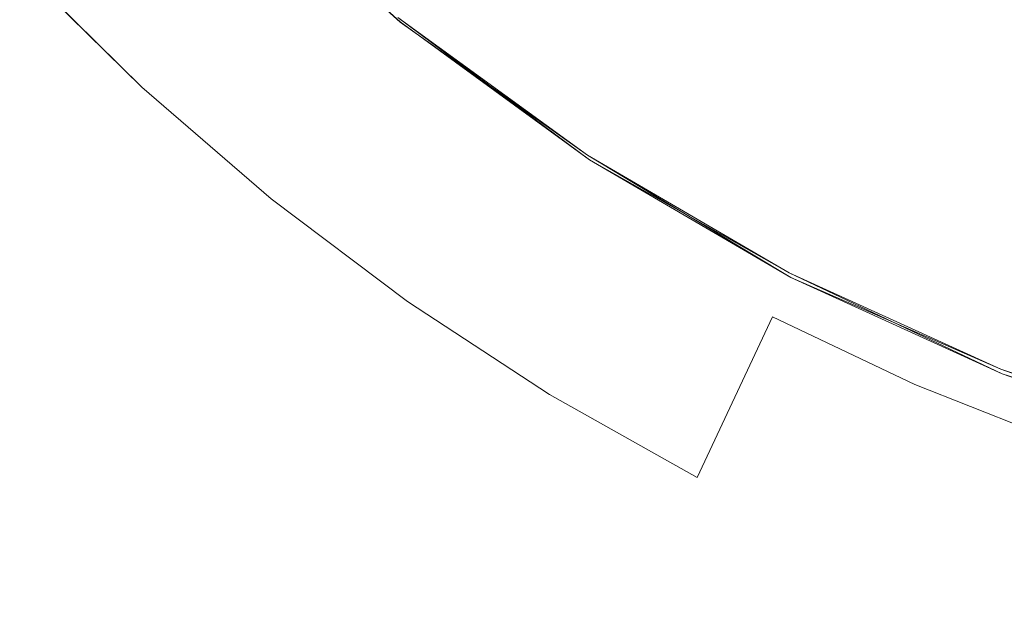
# Model space of a CAD drawing. Extents: x -72 to 728, y -212 to 638.
# Drawn here: x -25 to -18, y -171 to -167 of the extents above; entities that cross this region are included whole.
import ezdxf

# ---------------------------------------------------------------- set-up
doc = ezdxf.new("R2010")
doc.units = 0
doc.header["$LTSCALE"] = 500
doc.header["$MEASUREMENT"] = 0
doc.layers.add('NOVOTERM_CHROM_MAT', color=7, linetype='Continuous')

msp = doc.modelspace()

# ---------------------------------------------------------------- linework, layer by layer
at = {"layer": 'NOVOTERM_CHROM_MAT', "lineweight": 0}
for points, invisible_edges in [([(-23.1955, -166.1228, 950.0931), (-19.2365, -161.3705, 949.9983), (-17.6742, -160.5584, 949.9983), (-22.2964, -166.8996, 950.0931)], 15), ([(-17.6742, -160.5584, 965.4816), (-19.2365, -161.3705, 965.4816), (-23.1955, -166.1228, 965.3866), (-22.2964, -166.8996, 965.3866)], 15), ([(-23.1955, -166.1228, -949.9034), (-19.2365, -161.3705, -949.9983), (-17.6742, -160.5584, -949.9983), (-22.2964, -166.8996, -949.9034)], 15), ([(-17.6742, -160.5584, -934.515), (-19.2365, -161.3705, -934.515), (-23.1955, -166.1228, -934.61), (-22.2964, -166.8996, -934.61)], 15), ([(-17.6742, -160.5584, 949.9983), (-18.0151, -162.3571, 949.9983), (-21.3509, -167.6127, 950.0931), (-22.2964, -166.8996, 950.0931)], 15), ([(-21.3509, -167.6128, 965.3866), (-18.0151, -162.3571, 965.4816), (-17.6742, -160.5584, 965.4816), (-22.2964, -166.8996, 965.3866)], 15), ([(-17.6742, -160.5584, -949.9983), (-18.0151, -162.3571, -949.9983), (-21.3509, -167.6127, -949.9034), (-22.2964, -166.8996, -949.9034)], 15), ([(-21.3509, -167.6127, -934.61), (-18.0151, -162.3571, -934.515), (-17.6742, -160.5584, -934.515), (-22.2964, -166.8996, -934.61)], 15), ([(-21.3509, -167.6127, 950.0931), (-18.0151, -162.3571, 949.9983), (-16.5669, -161.3373, 949.9983), (-20.3632, -168.2593, 950.0931)], 15), ([(-16.5669, -161.3373, 965.4816), (-18.0151, -162.3571, 965.4816), (-21.3509, -167.6128, 965.3866), (-20.3632, -168.2594, 965.3866)], 15), ([(-21.3509, -167.6127, -949.9034), (-18.0151, -162.3571, -949.9983), (-16.5669, -161.3373, -949.9983), (-20.3632, -168.2594, -949.9034)], 15), ([(-16.5669, -161.3373, -934.515), (-18.0151, -162.3571, -934.515), (-21.3509, -167.6127, -934.61), (-20.3632, -168.2594, -934.61)], 15), ([(-16.5669, -161.3373, 949.9983), (-16.6818, -163.1675, 949.9983), (-19.3375, -168.8365, 950.0931), (-20.3632, -168.2593, 950.0931)], 15), ([(-19.3375, -168.8365, 965.3866), (-16.6818, -163.1675, 965.4816), (-16.5669, -161.3373, 965.4816), (-20.3632, -168.2594, 965.3866)], 15), ([(-16.5669, -161.3373, -949.9983), (-16.6818, -163.1675, -949.9983), (-19.3375, -168.8365, -949.9034), (-20.3632, -168.2594, -949.9034)], 15), ([(-19.3375, -168.8365, -934.61), (-16.6818, -163.1675, -934.515), (-16.5669, -161.3373, -934.515), (-20.3632, -168.2594, -934.61)], 15), ([(-19.3375, -168.8365, 950.0931), (-16.6818, -163.1675, 949.9983), (-15.3724, -161.9574, 949.9983), (-18.278, -169.3418, 950.0931)], 15), ([(-15.3724, -161.9574, 965.4816), (-16.6818, -163.1675, 965.4816), (-19.3375, -168.8365, 965.3866), (-18.278, -169.3418, 965.3866)], 15), ([(-19.3375, -168.8365, -949.9034), (-16.6818, -163.1675, -949.9983), (-15.3724, -161.9574, -949.9983), (-18.278, -169.3418, -949.9034)], 15), ([(-15.3724, -161.9574, -934.515), (-16.6818, -163.1675, -934.515), (-19.3375, -168.8365, -934.61), (-18.278, -169.3418, -934.61)], 15), ([(-15.3724, -161.9574, 949.9983), (-15.2594, -163.7877, 949.9983), (-17.1894, -169.7731, 950.0931), (-18.278, -169.3418, 950.0931)], 15), ([(-17.1894, -169.7731, 965.3866), (-15.2594, -163.7877, 965.4816), (-15.3724, -161.9574, 965.4816), (-18.278, -169.3418, 965.3866)], 15), ([(-15.3724, -161.9574, -949.9983), (-15.2594, -163.7877, -949.9983), (-17.1894, -169.7731, -949.9034), (-18.278, -169.3418, -949.9034)], 15), ([(-17.1894, -169.7731, -934.61), (-15.2594, -163.7877, -934.515), (-15.3724, -161.9574, -934.515), (-18.278, -169.3418, -934.61)], 15), ([(-24.9415, -166.2302, 963.9168), (-24.032, -167.1269, 963.9168), (-23.1955, -166.1228, 965.3866), (-24.0444, -165.2858, 965.3866)], 14), ([(-24.0444, -165.2858, 950.0931), (-23.1955, -166.1228, 950.0931), (-24.032, -167.1269, 951.5629), (-24.9415, -166.2301, 951.5629)], 15), ([(-24.9415, -166.2301, -936.0798), (-24.032, -167.1269, -936.0798), (-23.1955, -166.1228, -934.61), (-24.0444, -165.2858, -934.61)], 14), ([(-24.0444, -165.2858, -949.9034), (-23.1955, -166.1228, -949.9034), (-24.032, -167.1269, -948.4337), (-24.9415, -166.2301, -948.4337)], 15), ([(-21.4433, -165.9441, -934.4983), (-21.6764, -165.327, -934.4983), (-20.0423, -166.1413, -934.4983), (-19.8416, -166.7785, -934.4983)], 15), ([(-19.8416, -166.7788, 949.9983), (-20.0423, -166.1416, 949.9983), (-21.6764, -165.3274, 949.9983), (-21.4433, -165.9444, 949.9983)], 15), ([(-22.1087, -166.6417, -934.3513), (-23.4156, -165.4743, -934.3513), (-23.4345, -165.4411, -934.4042), (-22.1087, -166.6417, -934.3513)], 11), ([(-23.4156, -165.4747, 949.7839), (-23.4156, -165.4743, -934.3513), (-22.1087, -166.6417, -934.3513), (-22.1087, -166.642, 949.7839)], 15), ([(-22.1087, -166.642, 949.8513), (-23.4156, -165.4747, 949.8513), (-23.4156, -165.4747, 949.7839), (-22.1087, -166.642, 949.7839)], 14), ([(-18.3126, -166.808, -934.4983), (-20.0423, -166.1413, -934.4983), (-20.2318, -165.4626, -934.4983), (-18.4667, -166.1085, -934.4983)], 15), ([(-18.4667, -166.1089, 949.9983), (-20.2318, -165.4629, 949.9983), (-20.0423, -166.1416, 949.9983), (-18.3126, -166.8083, 949.9983)], 15), ([(-22.6841, -165.5032, -934.4955), (-21.2164, -166.4988, -934.4955), (-21.0147, -166.9651, -934.4874), (-22.4596, -165.9562, -934.4874)], 15), ([(-22.4596, -165.9565, 949.9874), (-21.0147, -166.9654, 949.9874), (-21.2164, -166.4991, 949.9955), (-22.6841, -165.5035, 949.9955)], 15), ([(-22.4596, -165.9562, -934.4874), (-21.0147, -166.9651, -934.4874), (-20.857, -167.3168, -934.4709), (-22.2841, -166.299, -934.4709)], 15), ([(-22.2841, -166.2993, 949.9709), (-20.857, -167.3171, 949.9709), (-21.0147, -166.9654, 949.9874), (-22.4596, -165.9565, 949.9874)], 15), ([(-21.2164, -166.4988, -934.4955), (-21.4433, -165.9441, -934.4983), (-19.8416, -166.7785, -934.4983), (-19.6463, -167.3487, -934.4955)], 15), ([(-19.6463, -167.349, 949.9955), (-19.8416, -166.7788, 949.9983), (-21.4433, -165.9444, 949.9983), (-21.2164, -166.4991, 949.9955)], 15), ([(-23.1955, -166.1228, 950.0931), (-22.2964, -166.8996, 950.0931), (-23.0687, -167.9591, 951.5629), (-24.032, -167.1269, 951.5629)], 11), ([(-24.032, -167.1269, 963.9168), (-23.0687, -167.9591, 963.9168), (-22.2964, -166.8996, 965.3866), (-23.1955, -166.1228, 965.3866)], 15), ([(-23.1955, -166.1228, -949.9034), (-22.2964, -166.8996, -949.9034), (-23.0687, -167.9591, -948.4337), (-24.032, -167.1269, -948.4337)], 11), ([(-24.032, -167.1269, -936.0798), (-23.0687, -167.9591, -936.0798), (-22.2964, -166.8996, -934.61), (-23.1955, -166.1228, -934.61)], 15), ([(-16.5069, -167.3208, -934.4983), (-18.3126, -166.808, -934.4983), (-18.4667, -166.1085, -934.4983), (-16.6219, -166.6053, -934.4983)], 15), ([(-16.6219, -166.6056, 949.9983), (-18.4667, -166.1089, 949.9983), (-18.3126, -166.8083, 949.9983), (-16.5069, -167.3211, 949.9983)], 15), ([(-18.3126, -166.808, -934.4983), (-18.1494, -167.4617, -934.4983), (-19.8416, -166.7785, -934.4983), (-20.0423, -166.1413, -934.4983)], 15), ([(-19.8416, -166.7788, 949.9983), (-18.1494, -167.462, 949.9983), (-18.3126, -166.8083, 949.9983), (-20.0423, -166.1416, 949.9983)], 15), ([(-24.9415, -166.2301, 951.5629), (-24.032, -167.1269, 951.5629), (-24.032, -167.1269, 963.9168), (-24.9415, -166.2302, 963.9168)], 14), ([(-24.9415, -166.2301, -948.4337), (-24.032, -167.1269, -948.4337), (-24.032, -167.1269, -936.0798), (-24.9415, -166.2301, -936.0798)], 14), ([(-20.7623, -167.5278, -934.4437), (-22.1788, -166.5046, -934.4437), (-22.2841, -166.299, -934.4709), (-20.857, -167.3168, -934.4709)], 15), ([(-22.2841, -166.2993, 949.9709), (-22.1788, -166.5049, 949.9435), (-20.7623, -167.5282, 949.9435), (-20.857, -167.3171, 949.9709)], 15), ([(-20.715, -167.6334, -934.4042), (-22.1262, -166.6074, -934.4042), (-22.1788, -166.5046, -934.4437), (-20.7623, -167.5278, -934.4437)], 15), ([(-20.7623, -167.5282, 949.9435), (-22.1788, -166.5049, 949.9435), (-22.1262, -166.6077, 949.9041), (-20.715, -167.6337, 949.9041)], 11), ([(-21.0147, -166.9651, -934.4874), (-21.2164, -166.4988, -934.4955), (-19.6463, -167.3487, -934.4955), (-19.4726, -167.8262, -934.4874)], 15), ([(-19.4726, -167.8266, 949.9874), (-19.6463, -167.349, 949.9955), (-21.2164, -166.4991, 949.9955), (-21.0147, -166.9654, 949.9874)], 15), ([(-22.1262, -166.6074, -934.4042), (-20.715, -167.6334, -934.4042), (-20.6993, -167.6685, -934.3513), (-22.1262, -166.6074, -934.4042)], 10), ([(-22.1087, -166.642, 949.7839), (-22.1087, -166.6417, -934.3513), (-20.6993, -167.6685, -934.3513), (-20.6993, -167.6689, 949.7839)], 13), ([(-20.6993, -167.6689, 949.8513), (-22.1087, -166.642, 949.8513), (-22.1087, -166.642, 949.7839), (-20.6993, -167.6689, 949.7839)], 15), ([(-22.1087, -166.642, 949.8513), (-20.6993, -167.6689, 949.8513), (-20.715, -167.6337, 949.9041), (-22.1087, -166.642, 949.8513)], 11), ([(-19.8416, -166.7785, -934.4983), (-18.1494, -167.4617, -934.4983), (-17.9905, -168.0445, -934.4955), (-19.6463, -167.3487, -934.4955)], 15), ([(-17.9905, -168.0449, 949.9955), (-18.1494, -167.462, 949.9983), (-19.8416, -166.7788, 949.9983), (-19.6463, -167.349, 949.9955)], 15), ([(-16.5069, -167.3208, -934.4983), (-16.3852, -167.9872, -934.4983), (-18.1494, -167.4617, -934.4983), (-18.3126, -166.808, -934.4983)], 15), ([(-16.3852, -167.9875, 949.9983), (-16.5069, -167.3211, 949.9983), (-18.3126, -166.8083, 949.9983), (-18.1494, -167.462, 949.9983)], 15), ([(-21.3509, -167.6128, 965.3866), (-22.2964, -166.8996, 965.3866), (-23.0687, -167.9591, 963.9168), (-22.0558, -168.7232, 963.9168)], 11), ([(-23.0687, -167.9591, 951.5629), (-22.2964, -166.8996, 950.0931), (-21.3509, -167.6127, 950.0931), (-22.0558, -168.7232, 951.5629)], 7), ([(-21.3509, -167.6127, -934.61), (-22.2964, -166.8996, -934.61), (-23.0687, -167.9591, -936.0798), (-22.0558, -168.7232, -936.0798)], 11), ([(-23.0687, -167.9591, -948.4337), (-22.2964, -166.8996, -949.9034), (-21.3509, -167.6127, -949.9034), (-22.0558, -168.7232, -948.4337)], 7), ([(-20.857, -167.3168, -934.4709), (-21.0147, -166.9651, -934.4874), (-19.4726, -167.8262, -934.4874), (-19.3368, -168.1856, -934.4709)], 15), ([(-19.3368, -168.1859, 949.9709), (-19.4726, -167.8266, 949.9874), (-21.0147, -166.9654, 949.9874), (-20.857, -167.3171, 949.9709)], 15), ([(-24.032, -167.1269, 963.9168), (-24.032, -167.1269, 951.5629), (-23.0687, -167.9591, 951.5629), (-23.0687, -167.9591, 963.9168)], 7), ([(-24.032, -167.1269, -936.0798), (-24.032, -167.1269, -948.4337), (-23.0687, -167.9591, -948.4337), (-23.0687, -167.9591, -936.0798)], 7), ([(-19.2554, -168.4013, -934.4437), (-20.7623, -167.5278, -934.4437), (-20.857, -167.3168, -934.4709), (-19.3368, -168.1856, -934.4709)], 15), ([(-19.3368, -168.1859, 949.9709), (-20.857, -167.3171, 949.9709), (-20.7623, -167.5282, 949.9435), (-19.2554, -168.4016, 949.9435)], 15), ([(-19.6463, -167.3487, -934.4955), (-17.9905, -168.0445, -934.4955), (-17.8493, -168.5314, -934.4874), (-19.4726, -167.8262, -934.4874)], 15), ([(-19.4726, -167.8266, 949.9874), (-17.8493, -168.5317, 949.9874), (-17.9905, -168.0449, 949.9955), (-19.6463, -167.349, 949.9955)], 15), ([(-19.2146, -168.5091, -934.4042), (-20.715, -167.6334, -934.4042), (-20.7623, -167.5278, -934.4437), (-19.2554, -168.4013, -934.4437)], 14), ([(-19.2554, -168.4016, 949.9435), (-20.7623, -167.5282, 949.9435), (-20.715, -167.6337, 949.9041), (-19.2146, -168.5094, 949.9041)], 11), ([(-18.1494, -167.4617, -934.4983), (-16.3852, -167.9872, -934.4983), (-16.2667, -168.5798, -934.4955), (-17.9905, -168.0445, -934.4955)], 15), ([(-16.2667, -168.5801, 949.9955), (-16.3852, -167.9875, 949.9983), (-18.1494, -167.462, 949.9983), (-17.9905, -168.0449, 949.9955)], 15), ([(-22.0558, -168.7232, 951.5629), (-21.3509, -167.6127, 950.0931), (-20.3632, -168.2593, 950.0931), (-20.9976, -169.4159, 951.5629)], 15), ([(-20.3632, -168.2594, -934.61), (-21.3509, -167.6127, -934.61), (-22.0558, -168.7232, -936.0798), (-20.9976, -169.4159, -936.0798)], 11), ([(-22.0558, -168.7232, -948.4337), (-21.3509, -167.6127, -949.9034), (-20.3632, -168.2594, -949.9034), (-20.9976, -169.4159, -948.4337)], 15), ([(-20.3632, -168.2594, 965.3866), (-21.3509, -167.6128, 965.3866), (-22.0558, -168.7232, 963.9168), (-20.9976, -169.4159, 963.9168)], 11), ([(-19.2011, -168.545, -934.3513), (-20.6993, -167.6685, -934.3513), (-20.715, -167.6334, -934.4042), (-19.2011, -168.545, -934.3513)], 11), ([(-19.2146, -168.5094, 949.9041), (-20.715, -167.6337, 949.9041), (-20.6993, -167.6689, 949.8513), (-19.2146, -168.5094, 949.9041)], 11), ([(-20.6993, -167.6685, -934.3513), (-19.2011, -168.545, -934.3513), (-19.2011, -168.5453, 949.7838), (-20.6993, -167.6689, 949.7839)], 15), ([(-19.2011, -168.5453, 949.8513), (-20.6993, -167.6689, 949.8513), (-20.6993, -167.6689, 949.7839), (-19.2011, -168.5453, 949.7838)], 14), ([(-19.4726, -167.8262, -934.4874), (-17.8493, -168.5314, -934.4874), (-17.7389, -168.897, -934.4709), (-19.3368, -168.1856, -934.4709)], 15), ([(-19.3368, -168.1859, 949.9709), (-17.7389, -168.8974, 949.9709), (-17.8493, -168.5317, 949.9874), (-19.4726, -167.8266, 949.9874)], 15), ([(-23.0687, -167.9591, 951.5629), (-22.0558, -168.7232, 951.5629), (-22.0558, -168.7232, 963.9168), (-23.0687, -167.9591, 963.9168)], 15), ([(-23.0687, -167.9591, -948.4337), (-22.0558, -168.7232, -948.4337), (-22.0558, -168.7232, -936.0798), (-23.0687, -167.9591, -936.0798)], 15), ([(-17.9905, -168.0445, -934.4955), (-16.2667, -168.5798, -934.4955), (-16.1613, -169.0737, -934.4874), (-17.8493, -168.5314, -934.4874)], 15), ([(-17.8493, -168.5317, 949.9874), (-16.1613, -169.074, 949.9874), (-16.2667, -168.5801, 949.9955), (-17.9905, -168.0449, 949.9955)], 15), ([(-17.7389, -168.897, -934.4709), (-17.6726, -169.1164, -934.4437), (-19.2554, -168.4013, -934.4437), (-19.3368, -168.1856, -934.4709)], 15), ([(-17.6726, -169.1167, 949.9435), (-17.7389, -168.8974, 949.9709), (-19.3368, -168.1859, 949.9709), (-19.2554, -168.4016, 949.9435)], 15), ([(-20.3632, -168.2593, 950.0931), (-19.3375, -168.8365, 950.0931), (-19.8986, -170.0343, 951.5629), (-20.9976, -169.4159, 951.5629)], 15), ([(-20.9976, -169.4159, 963.9168), (-19.8986, -170.0343, 963.9168), (-19.3375, -168.8365, 965.3866), (-20.3632, -168.2594, 965.3866)], 12), ([(-20.9976, -169.4159, -936.0798), (-19.8986, -170.0343, -936.0798), (-19.3375, -168.8365, -934.61), (-20.3632, -168.2594, -934.61)], 12), ([(-20.3632, -168.2594, -949.9034), (-19.3375, -168.8365, -949.9034), (-19.8986, -170.0343, -948.4337), (-20.9976, -169.4159, -948.4337)], 15), ([(-17.6726, -169.1164, -934.4437), (-17.6395, -169.2261, -934.4042), (-19.2146, -168.5091, -934.4042), (-19.2554, -168.4013, -934.4437)], 13), ([(-17.6395, -169.2264, 949.9041), (-17.6726, -169.1167, 949.9435), (-19.2554, -168.4016, 949.9435), (-19.2146, -168.5094, 949.9041)], 7), ([(-19.2146, -168.5091, -934.4042), (-17.6395, -169.2261, -934.4042), (-17.6285, -169.2627, -934.3513), (-19.2146, -168.5091, -934.4042)], 11), ([(-17.6285, -169.263, 949.7839), (-19.2011, -168.5453, 949.7838), (-19.2011, -168.545, -934.3513), (-17.6285, -169.2627, -934.3513)], 11), ([(-17.6285, -169.263, 949.7839), (-17.6285, -169.263, 949.8513), (-19.2011, -168.5453, 949.8513), (-19.2011, -168.5453, 949.7838)], 15), ([(-19.2011, -168.5453, 949.8513), (-17.6285, -169.263, 949.8513), (-17.6395, -169.2264, 949.9041), (-19.2011, -168.5453, 949.8513)], 11), ([(-17.8493, -168.5314, -934.4874), (-16.1613, -169.0737, -934.4874), (-16.079, -169.4442, -934.4709), (-17.7389, -168.897, -934.4709)], 15), ([(-17.7389, -168.8974, 949.9709), (-16.079, -169.4445, 949.9709), (-16.1613, -169.074, 949.9874), (-17.8493, -168.5317, 949.9874)], 15), ([(-22.0558, -168.7232, 963.9168), (-22.0558, -168.7232, 951.5629), (-20.9976, -169.4159, 951.5629), (-20.9976, -169.4159, 963.9168)], 13), ([(-22.0558, -168.7232, -936.0798), (-22.0558, -168.7232, -948.4337), (-20.9976, -169.4159, -948.4337), (-20.9976, -169.4159, -936.0798)], 13), ([(-19.8986, -170.0343, 963.9168), (-18.7635, -170.5757, 963.9168), (-18.278, -169.3418, 965.3866), (-19.3375, -168.8365, 965.3866)], 11), ([(-19.3375, -168.8365, 950.0931), (-18.278, -169.3418, 950.0931), (-18.7635, -170.5757, 951.5629), (-19.8986, -170.0343, 951.5629)], 6), ([(-19.8986, -170.0343, -936.0798), (-18.7635, -170.5757, -936.0798), (-18.278, -169.3418, -934.61), (-19.3375, -168.8365, -934.61)], 11), ([(-19.3375, -168.8365, -949.9034), (-18.278, -169.3418, -949.9034), (-18.7635, -170.5757, -948.4337), (-19.8986, -170.0343, -948.4337)], 6), ([(-16.0295, -169.6665, -934.4437), (-17.6726, -169.1164, -934.4437), (-17.7389, -168.897, -934.4709), (-16.079, -169.4442, -934.4709)], 15), ([(-17.7389, -168.8974, 949.9709), (-17.6726, -169.1167, 949.9435), (-16.0295, -169.6668, 949.9435), (-16.079, -169.4445, 949.9709)], 15), ([(-16.0048, -169.7776, -934.4042), (-17.6395, -169.2261, -934.4042), (-17.6726, -169.1164, -934.4437), (-16.0295, -169.6665, -934.4437)], 14), ([(-16.0295, -169.6668, 949.9435), (-17.6726, -169.1167, 949.9435), (-17.6395, -169.2264, 949.9041), (-16.0048, -169.7779, 949.9041)], 15), ([(-15.9966, -169.8147, -934.3513), (-17.6285, -169.2627, -934.3513), (-17.6395, -169.2261, -934.4042), (-15.9966, -169.8147, -934.3513)], 11), ([(-16.0048, -169.7779, 949.9041), (-17.6395, -169.2264, 949.9041), (-17.6285, -169.263, 949.8513), (-16.0048, -169.7779, 949.9041)], 10), ([(-17.6285, -169.263, 949.7839), (-17.6285, -169.2627, -934.3513), (-15.9966, -169.8147, -934.3513), (-15.9966, -169.815, 949.7839)], 15), ([(-15.9966, -169.815, 949.8513), (-17.6285, -169.263, 949.8513), (-17.6285, -169.263, 949.7839), (-15.9966, -169.815, 949.7839)], 14), ([(-18.7635, -170.5757, 951.5629), (-18.278, -169.3418, 950.0931), (-17.1894, -169.7731, 950.0931), (-17.5972, -171.0378, 951.5629)], 13), ([(-17.1894, -169.7731, 965.3866), (-18.278, -169.3418, 965.3866), (-18.7635, -170.5757, 963.9168), (-17.5972, -171.0378, 963.9168)], 14), ([(-18.7635, -170.5757, -948.4337), (-18.278, -169.3418, -949.9034), (-17.1894, -169.7731, -949.9034), (-17.5972, -171.0378, -948.4337)], 13), ([(-17.1894, -169.7731, -934.61), (-18.278, -169.3418, -934.61), (-18.7635, -170.5757, -936.0798), (-17.5972, -171.0378, -936.0798)], 14), ([(-20.9976, -169.4159, 951.5629), (-19.8986, -170.0343, 951.5629), (-19.8986, -170.0343, 963.9168), (-20.9976, -169.4159, 963.9168)], 14), ([(-20.9976, -169.4159, -948.4337), (-19.8986, -170.0343, -948.4337), (-19.8986, -170.0343, -936.0798), (-20.9976, -169.4159, -936.0798)], 14), ([(-19.8986, -170.0343, 963.9168), (-19.8986, -170.0343, 951.5629), (-18.7635, -170.5757, 951.5629), (-18.7635, -170.5757, 963.9168)], 15), ([(-19.8986, -170.0343, -936.0798), (-19.8986, -170.0343, -948.4337), (-18.7635, -170.5757, -948.4337), (-18.7635, -170.5757, -936.0798)], 15), ([(-18.7635, -170.5757, 951.5629), (-17.5972, -171.0378, 951.5629), (-17.5972, -171.0378, 963.9168), (-18.7635, -170.5757, 963.9168)], 15), ([(-18.7635, -170.5757, -948.4337), (-17.5972, -171.0378, -948.4337), (-17.5972, -171.0378, -936.0798), (-18.7635, -170.5757, -936.0798)], 15)]:
    msp.add_3dface(points, dxfattribs=dict(at, invisible_edges=invisible_edges))

doc.saveas('drawing.dxf')
